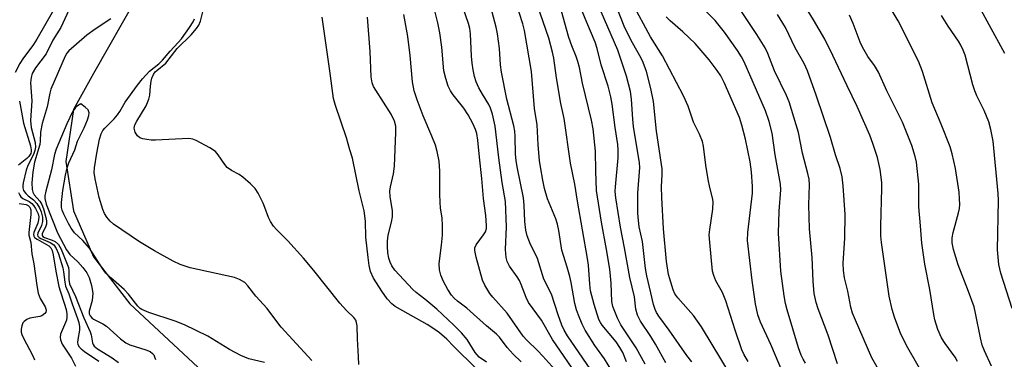
# Model space of a CAD drawing. Units: inches. Extents: x 1339762 to 1345762, y 533445 to 537445.
# Drawn here: x 1339920 to 1340175, y 534285 to 534373 of the extents above; entities that cross this region are included whole.
import ezdxf

# ---------------------------------------------------------------- set-up
doc = ezdxf.new("R2010")
doc.units = ezdxf.units.IN
doc.header["$MEASUREMENT"] = 0
doc.layers.add('HYDRO-Single Line Stream', color=4, linetype='Continuous')
doc.layers.add('Undefined', color=1, linetype='Continuous')

msp = doc.modelspace()

# ---------------------------------------------------------------- linework, layer by layer
at = {"layer": 'HYDRO-Single Line Stream'}
msp.add_lwpolyline([(1339961.01, 534540.67), (1339969.52, 534531.01), (1339974.4, 534519.48), (1339975.85, 534507.34), (1339975.55, 534473.68), (1339973.02, 534449.38), (1339969.4, 534427.51), (1339966.82, 534415.74), (1339962.57, 534403.25), (1339950.22, 534379.44), (1339938.9, 534359.51), (1339933.64, 534350.14), (1339931.65, 534336.66), (1339933.71, 534323.89), (1339938.84, 534311.87), (1339948.32, 534299.7), (1339983.52, 534266.81)], dxfattribs=at)
at = {"layer": 'Undefined'}
for points, elevation in [([(1340171.69, 534283.56), (1340169.89, 534287.49), (1340169.33, 534288.97), (1340168.84, 534290.91), (1340167.61, 534297.3), (1340167.2, 534298.92), (1340165.79, 534302.87), (1340163.11, 534309.8), (1340161.85, 534313.81), (1340161.51, 534315.55), (1340161.5, 534316.82), (1340161.8, 534318.24), (1340163.2, 534323.36), (1340163.41, 534324.46), (1340163.5, 534325.51), (1340163.46, 534326.98), (1340163.3, 534328.73), (1340162.38, 534334.83), (1340161.54, 534338.62), (1340160.98, 534340.48), (1340158.65, 534346.36), (1340156.36, 534351.84), (1340153.79, 534359.98), (1340152.76, 534362.73), (1340147.48, 534373.16), (1340144.05, 534379.06)], 338), ([(1339928.47, 534375.91), (1339924.21, 534368.43), (1339923.32, 534367.04), (1339920.54, 534363.33), (1339919.75, 534362.11), (1339918.58, 534359.73)], 300), ([(1339933.47, 534378.21), (1339930.35, 534371.39), (1339928.36, 534368.12), (1339926.56, 534364.61), (1339923.82, 534360.93), (1339923, 534359.53), (1339922.71, 534358.47), (1339922.56, 534357.08), (1339922.88, 534352.42), (1339922.51, 534347.31), (1339922.74, 534345.47), (1339923.75, 534341.61), (1339923.83, 534340.33), (1339923.67, 534339.52), (1339923.31, 534338.47), (1339921.85, 534335.58), (1339921.39, 534334.36), (1339920.59, 534331.11), (1339920.5, 534330.3), (1339920.53, 534329.79), (1339920.75, 534329.16), (1339921.34, 534328.32), (1339921.9, 534327.77), (1339923.28, 534326.71), (1339924.16, 534325.76), (1339924.86, 534324.63), (1339925.27, 534323.58), (1339925.61, 534322.19), (1339925.68, 534321.09), (1339925.36, 534320.02), (1339924.47, 534318.07), (1339924.38, 534317.66), (1339924.46, 534317.28), (1339924.78, 534316.94), (1339925.22, 534316.66), (1339927.6, 534315.59), (1339928.54, 534314.98), (1339929.21, 534314.08), (1339929.77, 534312.71), (1339930.92, 534309.03), (1339931.1, 534307.99), (1339931.39, 534305.35), (1339931.61, 534304.3), (1339932.44, 534302.33), (1339933.3, 534299.7), (1339934.75, 534295.92), (1339935.06, 534294.85), (1339935.23, 534293.75), (1339935.23, 534292.89), (1339934.77, 534290.43), (1339934.69, 534289.66), (1339934.78, 534289.17), (1339935.14, 534288.56), (1339935.67, 534288.01), (1339936.54, 534287.32), (1339940.26, 534284.84)], 298), ([(1340007.63, 534283.94), (1340007.62, 534285.96), (1340007.28, 534290.65), (1340007.22, 534294.04), (1340007.1, 534294.85), (1340006.86, 534295.46), (1340006.34, 534296.14), (1340004.47, 534297.97), (1340002.76, 534299.88), (1339996.04, 534308.35), (1339993.3, 534311.6), (1339989.24, 534316.05), (1339986.3, 534318.97), (1339985.55, 534319.83), (1339984.75, 534321.05), (1339984.2, 534322.08), (1339983.31, 534324.74), (1339982.87, 534325.81), (1339981.6, 534328.44), (1339980.82, 534329.64), (1339979.57, 534330.88), (1339977.56, 534332.6), (1339976.6, 534333.24), (1339974.62, 534334.33), (1339973.54, 534335.13), (1339972.89, 534335.86), (1339971.22, 534338.41), (1339970.46, 534339.23), (1339969.04, 534340.17), (1339965.52, 534342.12), (1339964.58, 534342.47), (1339963.56, 534342.58), (1339954.98, 534342.2), (1339953.81, 534342.22), (1339952.7, 534342.33), (1339951.62, 534342.53), (1339950.87, 534342.82), (1339950.23, 534343.35), (1339949.89, 534343.8), (1339949.66, 534344.27), (1339949.44, 534345.3), (1339949.6, 534346.14), (1339950.12, 534347.14), (1339952.51, 534351.11), (1339953.24, 534352.85), (1339953.48, 534353.89), (1339953.62, 534356.2), (1339953.81, 534357.54), (1339954, 534358.32), (1339954.43, 534359.25), (1339954.89, 534359.89), (1339955.25, 534360.26), (1339957.64, 534362.17), (1339960.55, 534365.94), (1339964.19, 534369.55), (1339965.58, 534371.16), (1339966.15, 534372.07), (1339966.62, 534373.07), (1339967.43, 534376.2)], 298), ([(1340123.53, 534284.32), (1340122.92, 534285.32), (1340122.41, 534286.36), (1340121.72, 534288.32), (1340118.74, 534298.12), (1340118.33, 534299.8), (1340117.98, 534301.81), (1340117.12, 534308.18), (1340116.53, 534318.02), (1340116.69, 534323.75), (1340117.07, 534329.27), (1340117.02, 534330.73), (1340115.62, 534338.39), (1340114.81, 534343.97), (1340114.05, 534347.02), (1340113.08, 534349.79), (1340107.6, 534362.54), (1340106.93, 534363.8), (1340105.82, 534365.5), (1340102.47, 534370.26), (1340100.04, 534373.22), (1340096.8, 534376.5)], 328), ([(1340131.82, 534284.13), (1340129.33, 534291.58), (1340126.78, 534298.39), (1340126.29, 534300.08), (1340125.76, 534302.35), (1340125.48, 534305.55), (1340125.22, 534311.73), (1340124.52, 534319.15), (1340124.33, 534325.43), (1340124.49, 534330.6), (1340124.42, 534332.04), (1340124.13, 534333.58), (1340122.72, 534338.8), (1340121.67, 534344.18), (1340119.27, 534352.17), (1340118.57, 534353.77), (1340115.45, 534360.2), (1340113.76, 534364.7), (1340113.06, 534366.15), (1340110.89, 534369.63), (1340106.24, 534376.66)], 330), ([(1339943.37, 534373.68), (1339939.28, 534371.04), (1339937.17, 534369.42), (1339932.49, 534365.37), (1339931.95, 534364.73), (1339931.51, 534364.01), (1339927.81, 534355.41), (1339927.52, 534354.37), (1339926.82, 534350.84), (1339925.52, 534346.52), (1339925.08, 534344.26), (1339925.07, 534341.94), (1339924.97, 534341.03), (1339923.59, 534336.49), (1339923.12, 534333.95), (1339922.85, 534331.12), (1339922.97, 534329.37), (1339923.16, 534328.66), (1339923.48, 534328.02), (1339924.95, 534326.34), (1339925.5, 534325.49), (1339925.92, 534324.4), (1339926.53, 534322.1), (1339926.68, 534321.24), (1339926.68, 534320.4), (1339926.41, 534319.62), (1339925.55, 534317.95), (1339925.52, 534317.42), (1339925.75, 534317.16), (1339926.14, 534316.94), (1339928.17, 534316.23), (1339928.9, 534315.87), (1339929.75, 534315.08), (1339930.52, 534313.88), (1339931.9, 534310.47), (1339932.36, 534309.1), (1339932.47, 534308.31), (1339932.43, 534306.05), (1339932.64, 534304.94), (1339934.21, 534301.63), (1339936.36, 534296.05), (1339937.96, 534292.48), (1339938.22, 534291.67), (1339938.62, 534289.58), (1339938.78, 534289.13), (1339939.03, 534288.75), (1339939.9, 534288.02), (1339943.71, 534285.68), (1339945.32, 534284.51)], 296), ([(1339995.44, 534284.97), (1339987.55, 534293.69), (1339986.11, 534295.48), (1339983.94, 534298.49), (1339981, 534301.7), (1339978.87, 534304.41), (1339978.09, 534305.22), (1339976.73, 534306.06), (1339975.45, 534306.55), (1339963.89, 534309.08), (1339961.3, 534309.93), (1339959.51, 534310.76), (1339954.72, 534313.45), (1339950.81, 534315.82), (1339944.04, 534320.37), (1339943.2, 534321.13), (1339942.34, 534322.21), (1339941.73, 534323.13), (1339941.25, 534324.19), (1339940.35, 534327.32), (1339939.28, 534332.16), (1339939.06, 534333.8), (1339939.15, 534335.02), (1339939.75, 534338.82), (1339940.44, 534342.49), (1339940.83, 534343.85), (1339941.3, 534344.69), (1339941.8, 534345.32), (1339944.2, 534347.75), (1339945.12, 534348.79), (1339945.71, 534349.67), (1339947.09, 534352.04), (1339950.27, 534356.44), (1339951.55, 534358.07), (1339953.41, 534360.13), (1339955.84, 534362), (1339956.79, 534362.92), (1339958.73, 534365.29), (1339960.83, 534367.5), (1339961.68, 534368.5), (1339963.78, 534371.42), (1339964.72, 534372.89), (1339965.03, 534373.66)], 296), ([(1340038.01, 534282.99), (1340032.32, 534288.6), (1340030.48, 534290.53), (1340028.56, 534292.2), (1340027.4, 534293.06), (1340025.4, 534294.35), (1340019.09, 534297.88), (1340017.12, 534299.06), (1340016.2, 534299.72), (1340014.99, 534301.05), (1340013.61, 534303), (1340011.47, 534306.41), (1340010.73, 534308.08), (1340010.33, 534309.68), (1340010.05, 534311.71), (1340009.51, 534317.05), (1340009.39, 534321.18), (1340009.01, 534323.81), (1340007.77, 534329), (1340006.03, 534337.49), (1340005.35, 534339.64), (1340004.51, 534342.78), (1340001.6, 534351.15), (1340001.06, 534353.01), (1340000.12, 534360.21), (1339998.13, 534374.11)], 300), ([(1340040.73, 534284.58), (1340038.91, 534285.91), (1340037.85, 534287.09), (1340035.74, 534290.43), (1340034.27, 534292.17), (1340032.28, 534294.2), (1340027.88, 534298.32), (1340024.75, 534300.95), (1340022.56, 534302.63), (1340021.64, 534303.46), (1340017.03, 534308.45), (1340016.22, 534309.55), (1340015.76, 534310.52), (1340015.47, 534311.58), (1340015.23, 534312.94), (1340015.09, 534314.56), (1340015.09, 534315.95), (1340015.27, 534317.49), (1340016.16, 534320.89), (1340016.38, 534322.26), (1340016.36, 534323.86), (1340015.77, 534327.55), (1340015.7, 534328.97), (1340015.86, 534330.1), (1340016.62, 534333.49), (1340016.89, 534335.41), (1340017.3, 534344.15), (1340017.25, 534345.86), (1340016.89, 534347.11), (1340016.04, 534348.9), (1340012.07, 534355.16), (1340011.51, 534356.14), (1340011.13, 534357.05), (1340010.89, 534358.65), (1340010.57, 534365.17), (1340009.92, 534374.1)], 302), ([(1340049.78, 534284.66), (1340047.69, 534286.64), (1340046.13, 534288.41), (1340044.12, 534291.03), (1340043.39, 534291.84), (1340040.73, 534294.03), (1340035.63, 534298.55), (1340033.22, 534300.4), (1340032.39, 534301.15), (1340031.66, 534302), (1340030.77, 534303.42), (1340029.63, 534305.54), (1340028.93, 534307.15), (1340028.6, 534308.54), (1340028.49, 534310.18), (1340029.13, 534314.9), (1340029.33, 534317.51), (1340029.39, 534320.01), (1340029.25, 534321.96), (1340028.87, 534324.65), (1340028.75, 534326.04), (1340028.69, 534328.3), (1340028.69, 534334.11), (1340028.54, 534336.71), (1340028, 534339.23), (1340027.52, 534340.87), (1340026.6, 534343.22), (1340024.33, 534348.49), (1340022.78, 534352.63), (1340022.04, 534354.95), (1340021.6, 534357.36), (1340021.01, 534364.17), (1340020.34, 534369.09), (1340019.33, 534374.79)], 304), ([(1340117.62, 534281.77), (1340114.49, 534289.14), (1340111.81, 534294.92), (1340111.12, 534296.86), (1340110.53, 534299.73), (1340109.65, 534305.73), (1340108.42, 534316.11), (1340108.51, 534318.23), (1340109.75, 534328.43), (1340109.76, 534330.18), (1340109.5, 534333.96), (1340109.16, 534336.57), (1340107.96, 534342.41), (1340107, 534346.09), (1340106.37, 534348.08), (1340102.42, 534357.12), (1340101.5, 534358.89), (1340100.57, 534360.31), (1340098.54, 534363.06), (1340094.85, 534367.26), (1340091.69, 534370.28), (1340088.39, 534373.14), (1340087.37, 534374.21)], 326), ([(1340142.41, 534282.65), (1340140.69, 534285.66), (1340136.44, 534295.48), (1340135.71, 534297.32), (1340135.24, 534298.86), (1340134.44, 534302.96), (1340133.62, 534306.44), (1340133.31, 534308.34), (1340133.27, 534310.24), (1340133.66, 534316.72), (1340133.74, 534322.87), (1340133.28, 534330.3), (1340132.99, 534332.63), (1340132.46, 534334.87), (1340131.25, 534338.35), (1340129.96, 534342.88), (1340126.29, 534353.85), (1340124.02, 534360.15), (1340123.18, 534362.09), (1340120.85, 534366.13), (1340118.27, 534371.44), (1340116.19, 534374.82)], 332), ([(1340156.31, 534277.3), (1340150.03, 534288.27), (1340148.24, 534291.87), (1340146.54, 534296.29), (1340145.93, 534298.26), (1340145.17, 534301.74), (1340143.24, 534315.62), (1340143.06, 534317.32), (1340143.03, 534319.93), (1340143.31, 534329.64), (1340143.28, 534331.13), (1340143.15, 534332.55), (1340142.82, 534334.54), (1340142.14, 534337.65), (1340140.99, 534341.29), (1340140.2, 534343.5), (1340136.92, 534350.94), (1340134.27, 534356.33), (1340130.6, 534364.19), (1340128.47, 534368.38), (1340125.56, 534373.46), (1340124.19, 534375.65)], 334), ([(1340162.95, 534284.73), (1340162.29, 534285.87), (1340159.72, 534289.4), (1340158.79, 534290.89), (1340157.81, 534293.01), (1340157.06, 534295.54), (1340156.76, 534296.95), (1340155.73, 534303.4), (1340154.44, 534309.98), (1340153.67, 534315.43), (1340153.35, 534319.93), (1340152.88, 534324.86), (1340152.84, 534330.73), (1340152.28, 534336.51), (1340151.94, 534337.94), (1340151.04, 534340.77), (1340148.63, 534346.82), (1340144.6, 534355.03), (1340142.46, 534359.82), (1340141.42, 534361.55), (1340139.67, 534363.92), (1340138.29, 534366.32), (1340137.71, 534367.62), (1340135.83, 534372.44), (1340134.88, 534374.59)], 336), ([(1339919.66, 534352.27), (1339920.68, 534346.57), (1339922.54, 534340.72), (1339922.73, 534339.71), (1339922.71, 534339.23), (1339922.57, 534338.75), (1339922.06, 534337.94), (1339921.54, 534337.43), (1339919.4, 534335.66)], 300), ([(1339935.54, 534351.63), (1339934.72, 534351.09), (1339934.2, 534350.63), (1339933.42, 534349.55), (1339931.97, 534346.42), (1339929.22, 534339.86), (1339928.77, 534338.49), (1339927.93, 534334.45), (1339926.47, 534328.96), (1339926.23, 534327.72), (1339926.2, 534327.06), (1339926.59, 534325.6), (1339929.53, 534318.11), (1339931.83, 534313.74), (1339932.71, 534312.49), (1339934.8, 534310.62), (1339936.13, 534309.14), (1339937.12, 534307.78), (1339937.71, 534306.53), (1339938.35, 534304.46), (1339938.66, 534302.49), (1339938.52, 534300.59), (1339937.74, 534297.83), (1339937.77, 534297.14), (1339937.97, 534296.61), (1339938.42, 534296.04), (1339938.82, 534295.72), (1339941.32, 534294.48), (1339942.26, 534293.87), (1339945.89, 534290.64), (1339947.28, 534289.58), (1339948.3, 534289.11), (1339952.46, 534287.81), (1339953.54, 534287.31), (1339954.16, 534286.83), (1339954.48, 534286.43), (1339954.81, 534285.72), (1339954.9, 534285.24)], 294), ([(1339983.2, 534284.5), (1339979.18, 534285.44), (1339977.09, 534286.27), (1339974.13, 534287.85), (1339968.49, 534291.33), (1339962.42, 534294.22), (1339960.04, 534295.19), (1339953.21, 534297.44), (1339951.39, 534298.2), (1339950.95, 534298.51), (1339950.38, 534299.09), (1339947.95, 534302.18), (1339946.84, 534303.47), (1339943.32, 534306.44), (1339942.09, 534307.66), (1339941.2, 534308.85), (1339937.81, 534314.12), (1339936.08, 534316.11), (1339933.97, 534318.18), (1339933.06, 534319.34), (1339932.34, 534320.6), (1339931.17, 534322.94), (1339930.75, 534324), (1339930.59, 534324.69), (1339930.55, 534326), (1339930.93, 534329.1), (1339931.59, 534333.07), (1339932.02, 534335.03), (1339932.49, 534336.32), (1339933.98, 534339.65), (1339934.72, 534341.96), (1339936.44, 534345.4), (1339937.34, 534347.5), (1339937.67, 534348.56), (1339937.72, 534349.32), (1339937.6, 534349.8), (1339937.45, 534350.05), (1339936.7, 534350.79), (1339935.54, 534351.63)], 294), ([(1339919.4, 534328.6), (1339919.73, 534327.91), (1339920.02, 534327.52), (1339920.55, 534327.05), (1339922.16, 534326.3), (1339922.88, 534325.79), (1339923.4, 534325.17), (1339923.83, 534324.48), (1339924.49, 534323.03), (1339924.65, 534322.28), (1339924.64, 534321.5), (1339924.4, 534320.66), (1339923.37, 534318.23), (1339923.27, 534317.73), (1339923.35, 534317.31), (1339923.59, 534316.95), (1339924.23, 534316.47), (1339927.3, 534314.78), (1339927.83, 534314.26), (1339928.17, 534313.54), (1339928.43, 534312.44), (1339929.09, 534308.15), (1339929.88, 534304.17), (1339930.18, 534303.11), (1339931.29, 534299.92), (1339931.77, 534298.2), (1339931.95, 534297.14), (1339931.98, 534296.29), (1339931.86, 534295.47), (1339930.33, 534291.8), (1339930.21, 534291.04), (1339930.28, 534290.33), (1339930.73, 534289.22), (1339933.2, 534285.59), (1339934.17, 534283.55)], 300), ([(1339919.55, 534325.76), (1339921.44, 534325.45), (1339921.91, 534325.27), (1339922.39, 534324.76), (1339922.61, 534324.09), (1339922.59, 534322.88), (1339922.09, 534318.26), (1339922.1, 534317.52), (1339922.57, 534315.6), (1339922.91, 534312.7), (1339923.36, 534310.12), (1339924.16, 534304.49), (1339924.55, 534302.47), (1339924.99, 534301.09), (1339926.31, 534298.92), (1339926.52, 534298.45), (1339926.6, 534297.98), (1339926.5, 534297.53), (1339926.26, 534297.17), (1339925.49, 534296.62), (1339924.95, 534296.45), (1339922.34, 534295.96), (1339921.55, 534295.62), (1339920.88, 534295.16), (1339920.56, 534294.74), (1339920.26, 534293.99), (1339920.11, 534293.16), (1339920.12, 534292.33), (1339920.27, 534291.78), (1339920.63, 534290.97), (1339923.14, 534286.25), (1339923.53, 534285.21)], 302)]:
    msp.add_lwpolyline(points, dxfattribs=dict(at, elevation=elevation))
for points in [[(1340104.34, 534280.85, 322), (1340096.54, 534293.76, 322), (1340094.41, 534296.68, 322), (1340090.36, 534301.27, 322), (1340089.63, 534302.34, 322), (1340089.17, 534303.32, 322), (1340087.98, 534307.32, 322), (1340087.44, 534310.66, 322), (1340086.7, 534319.15, 322), (1340086.2, 534327.35, 322), (1340086.14, 534330.04, 322), (1340086.34, 534333.29, 322), (1340086.32, 534334.71, 322), (1340084.83, 534344.56, 322), (1340084.05, 534352.23, 322), (1340083.4, 534355.6, 322), (1340082.22, 534360.04, 322), (1340081.41, 534362.37, 322), (1340080.87, 534363.51, 322), (1340078.67, 534367.41, 322), (1340076.61, 534371.38, 322), (1340070.89, 534386.15, 322)], [(1340074.2, 534280.74, 312), (1340071.35, 534285.44, 312), (1340068.87, 534288.86, 312), (1340066.37, 534292.85, 312), (1340065.55, 534294.39, 312), (1340064.59, 534296.8, 312), (1340064.11, 534298.15, 312), (1340063.67, 534299.82, 312), (1340062.72, 534305.27, 312), (1340062.38, 534306.83, 312), (1340061.69, 534309.25, 312), (1340060.28, 534313.65, 312), (1340059.51, 534318.74, 312), (1340059.15, 534320.42, 312), (1340058.71, 534321.79, 312), (1340056.63, 534326.94, 312), (1340055.82, 534329.63, 312), (1340055.34, 534331.8, 312), (1340054.75, 534335.23, 312), (1340054.53, 534336.95, 312), (1340054.18, 534340.95, 312), (1340053.88, 534346.21, 312), (1340053.22, 534350.44, 312), (1340052.46, 534360.01, 312), (1340050.64, 534370.64, 312), (1340050.16, 534372.42, 312), (1340046.43, 534384.21, 312)], [(1340064.87, 534280.23, 308), (1340057.85, 534290.49, 308), (1340055.05, 534295.47, 308), (1340051.69, 534300.04, 308), (1340051.03, 534301.32, 308), (1340049.76, 534304.75, 308), (1340049.3, 534305.74, 308), (1340048.72, 534306.7, 308), (1340046.71, 534309.49, 308), (1340046.11, 534310.71, 308), (1340045.86, 534311.77, 308), (1340045.73, 534313.78, 308), (1340045.92, 534319.71, 308), (1340045.7, 534326.28, 308), (1340044.87, 534331.17, 308), (1340043.94, 534337.6, 308), (1340043.03, 534345.81, 308), (1340042.33, 534348.9, 308), (1340041.83, 534350.51, 308), (1340041.38, 534351.45, 308), (1340039.71, 534354.09, 308), (1340038.75, 534355.8, 308), (1340038.09, 534357.37, 308), (1340037.68, 534358.74, 308), (1340037.31, 534360.42, 308), (1340037.06, 534362.19, 308), (1340036.9, 534363.97, 308), (1340036.61, 534369.79, 308), (1340036.42, 534371.15, 308), (1340036.09, 534372.51, 308), (1340032.7, 534382.23, 308)], [(1340058.46, 534282.65, 306), (1340055.42, 534286.11, 306), (1340054.11, 534287.47, 306), (1340051.14, 534290.34, 306), (1340050.28, 534291.29, 306), (1340046.14, 534297.31, 306), (1340042.4, 534301.45, 306), (1340041.67, 534302.36, 306), (1340040.33, 534304.53, 306), (1340039.72, 534305.81, 306), (1340038.06, 534311.84, 306), (1340037.73, 534313.56, 306), (1340037.79, 534314.26, 306), (1340038.13, 534315.06, 306), (1340040.02, 534317.66, 306), (1340040.48, 534318.41, 306), (1340040.75, 534319.25, 306), (1340040.81, 534320.08, 306), (1340040.63, 534322.63, 306), (1340039.98, 534327.03, 306), (1340039.57, 534332.24, 306), (1340038.96, 534337.77, 306), (1340038.56, 534342.22, 306), (1340038.26, 534343.92, 306), (1340037.91, 534344.98, 306), (1340037.25, 534346.5, 306), (1340036.03, 534348.8, 306), (1340034.87, 534350.51, 306), (1340032.14, 534353.93, 306), (1340031.42, 534355.01, 306), (1340030.85, 534356.24, 306), (1340030.19, 534358.19, 306), (1340029.73, 534360.22, 306), (1340029.22, 534366.34, 306), (1340028.68, 534370.04, 306), (1340028.15, 534372.65, 306), (1340026.55, 534379.28, 306)], [(1340175.2, 534364.69, 342), (1340167.1, 534379.61, 342)], [(1340072.72, 534275.44, 310), (1340061.8, 534291.42, 310), (1340060.88, 534292.89, 310), (1340060.28, 534294.19, 310), (1340059.32, 534296.84, 310), (1340057.64, 534302.24, 310), (1340055.66, 534306.14, 310), (1340053.96, 534311.51, 310), (1340053.48, 534312.61, 310), (1340052.17, 534315.15, 310), (1340051.32, 534317.38, 310), (1340050.99, 534318.79, 310), (1340050.7, 534321.09, 310), (1340050.55, 534325.36, 310), (1340050.37, 534327.18, 310), (1340048.7, 534335.25, 310), (1340048.43, 534336.91, 310), (1340048.31, 534338.56, 310), (1340048.2, 534343.14, 310), (1340048.09, 534344.54, 310), (1340047.82, 534345.95, 310), (1340046.07, 534352.84, 310), (1340044.7, 534359.8, 310), (1340044.44, 534361.72, 310), (1340044.12, 534365.99, 310), (1340043.64, 534369.79, 310), (1340043.26, 534371.5, 310), (1340041.54, 534377.99, 310)], [(1340077.07, 534284.66, 314), (1340076.12, 534287.1, 314), (1340075.37, 534288.38, 314), (1340074.36, 534289.85, 314), (1340070.76, 534294.15, 314), (1340070.3, 534294.89, 314), (1340069.94, 534295.68, 314), (1340068.66, 534299.57, 314), (1340067.77, 534303.08, 314), (1340067.54, 534304.83, 314), (1340067.18, 534309.76, 314), (1340066.94, 534311.5, 314), (1340064.34, 534326.39, 314), (1340063.65, 534330.8, 314), (1340062.54, 534336.2, 314), (1340060.92, 534347.77, 314), (1340060.09, 534351.73, 314), (1340058.89, 534358.37, 314), (1340058.19, 534363.46, 314), (1340057.89, 534365.07, 314), (1340056.91, 534368.7, 314), (1340053.89, 534377.37, 314)], [(1340081.95, 534284.03, 316), (1340079.56, 534288.26, 316), (1340075.62, 534294.28, 316), (1340074.77, 534295.95, 316), (1340074.02, 534297.7, 316), (1340073.56, 534299.03, 316), (1340073.31, 534300.33, 316), (1340073.1, 534305.09, 316), (1340072.73, 534308.71, 316), (1340071.89, 534313.8, 316), (1340070.59, 534320.92, 316), (1340069.33, 534329.13, 316), (1340069.09, 534334.11, 316), (1340069.03, 534339.3, 316), (1340068.42, 534345.14, 316), (1340068.04, 534347.36, 316), (1340065.67, 534356.97, 316), (1340064.86, 534361.03, 316), (1340064.47, 534362.63, 316), (1340064.04, 534363.89, 316), (1340062.86, 534366.67, 316), (1340062.11, 534368.8, 316), (1340059.75, 534377.19, 316)], [(1340087.24, 534284.36, 318), (1340084.57, 534289.26, 318), (1340083.35, 534291.27, 318), (1340080.71, 534295.21, 318), (1340079.94, 534296.73, 318), (1340079.47, 534298.35, 318), (1340079.12, 534301.5, 318), (1340077.9, 534306.51, 318), (1340076.57, 534314.26, 318), (1340075.5, 534319.58, 318), (1340074.3, 534327.23, 318), (1340074.18, 534328.84, 318), (1340074.2, 534330.08, 318), (1340074.89, 534337.58, 318), (1340074.95, 534339.6, 318), (1340074.82, 534341.03, 318), (1340074.15, 534345.44, 318), (1340073.38, 534351.51, 318), (1340073.03, 534353.45, 318), (1340072.33, 534356.21, 318), (1340070.49, 534361.72, 318), (1340069.44, 534365.97, 318), (1340068.95, 534367.62, 318), (1340066.75, 534372.72, 318), (1340064.96, 534377.1, 318)], [(1340108.64, 534284.74, 324), (1340107.63, 534286.48, 324), (1340107, 534287.8, 324), (1340105.23, 534292.86, 324), (1340102.84, 534300.51, 324), (1340101.94, 534302.64, 324), (1340100.26, 534305.72, 324), (1340099.72, 534307.05, 324), (1340099.42, 534308.16, 324), (1340098.65, 534315.65, 324), (1340098.55, 534317.62, 324), (1340098.65, 534318.96, 324), (1340099.48, 534324.31, 324), (1340099.58, 534326.23, 324), (1340099.42, 534327.22, 324), (1340098.67, 534329.92, 324), (1340098.28, 534331.94, 324), (1340097.65, 534335.69, 324), (1340097.05, 534340.63, 324), (1340096.79, 534341.84, 324), (1340096.04, 534343.75, 324), (1340094.44, 534346.82, 324), (1340093.08, 534351.01, 324), (1340091.88, 534353.66, 324), (1340086.43, 534364.07, 324), (1340083.26, 534369.03, 324), (1340078.58, 534377.84, 324)], [(1340093.99, 534284.68, 320), (1340092.73, 534286.29, 320), (1340088.13, 534292.89, 320), (1340085.47, 534296.53, 320), (1340084.84, 534297.49, 320), (1340084.48, 534298.23, 320), (1340084.06, 534299.55, 320), (1340083.4, 534302.57, 320), (1340082.31, 534306.96, 320), (1340082.02, 534308.86, 320), (1340081.23, 534315.89, 320), (1340080.39, 534319.66, 320), (1340080.15, 534321.31, 320), (1340080.01, 534323.28, 320), (1340079.98, 534328.45, 320), (1340080.56, 534335.12, 320), (1340080.43, 534336.28, 320), (1340078.9, 534345.73, 320), (1340078.71, 534347.61, 320), (1340078.39, 534352.86, 320), (1340078.1, 534354.83, 320), (1340077.09, 534358.76, 320), (1340074.86, 534365.51, 320), (1340070.5, 534375.48, 320)], [(1340177.05, 534298.52, 340), (1340174.17, 534307.68, 340), (1340173.62, 534309.96, 340), (1340173.31, 534313.76, 340), (1340173.54, 534326.53, 340), (1340173.49, 534328.32, 340), (1340172.13, 534341.94, 340), (1340171.53, 534345, 340), (1340171, 534346.91, 340), (1340169.83, 534349.85, 340), (1340167.92, 534353.7, 340), (1340167.39, 534354.96, 340), (1340166.88, 534356.59, 340), (1340164.86, 534364.23, 340), (1340164.38, 534365.57, 340), (1340163.8, 534366.84, 340), (1340163.2, 534367.85, 340), (1340160.47, 534371.79, 340), (1340158.73, 534374.52, 340)]]:
    msp.add_polyline3d(points, dxfattribs=at)

doc.saveas('drawing.dxf')
